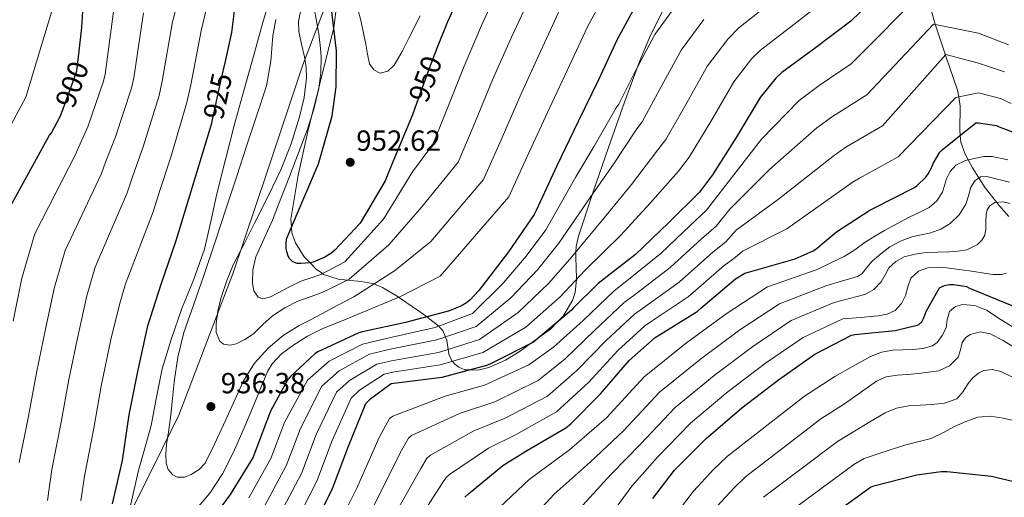
# Model space of a CAD drawing. Units: metres. Extents: x 613849 to 620727, y 4752510 to 4757254.
# Drawn here: x 616802 to 617141, y 4755801 to 4755966 of the extents above; entities that cross this region are included whole.
import ezdxf
from ezdxf.enums import TextEntityAlignment as Align

# ---------------------------------------------------------------- set-up
doc = ezdxf.new("R2010")
doc.units = ezdxf.units.M
doc.header["$MEASUREMENT"] = 0
doc.linetypes.add('DGN Style 3', pattern=[120.41834, 86.0131, -34.40524])
doc.linetypes.add('DGN Style 5', pattern=[60.20917, 25.80393, -34.40524])
for name, color, linetype, lineweight in [('Nivel 1', 7, 'Continuous', 0), ('Nivel 11', 7, 'Continuous', 0), ('Nivel 22', 7, 'Continuous', 0), ('Nivel 35', 7, 'Continuous', 0), ('Nivel 4', 7, 'Continuous', 0), ('Nivel 41', 7, 'Continuous', 0), ('Nivel 5', 7, 'Continuous', 0), ('Nivel 59', 7, 'Continuous', 0), ('Nivel 7', 7, 'Continuous', 0)]:
    doc.layers.add(name, color=color, linetype=linetype, lineweight=lineweight)
doc.styles.add('Style-Arial', font='txt')
doc.styles.add('Style-Helvetica-Narrow-Oblique', font='txt')

# ---------------------------------------------------------------- blocks, each defined once
blk = doc.blocks.new('5PATER_2')
at = {"layer": 'Nivel 7', "linetype": 'Continuous', "lineweight": 0}
h = blk.add_hatch(color=51, dxfattribs=at)
edge = h.paths.add_edge_path()
edge.add_ellipse((0, 0), major_axis=(-1.08, -1.13), ratio=0.999394, start_angle=0, end_angle=360)

msp = doc.modelspace()

# ---------------------------------------------------------------- linework, layer by layer
at = {"layer": 'Nivel 1', "color": 7, "linetype": 'Continuous', "lineweight": 0}
msp.add_polyline3d([(616985.75, 4756260.29, 999.12), (616986.27, 4756235.89, 1000.01), (616986.03, 4756223.29, 998.45), (616984.16, 4756206.2, 995.78), (616981.03, 4756188.8, 993.4), (616976.11, 4756171.35, 970.28), (616971.19, 4756154.28, 953.45), (616962.36, 4756124.12, 945.38), (616951.39, 4756089.44, 942.56), (616943.68, 4756063.76, 945.84), (616932.39, 4756035.05, 956.98), (616920.12, 4756005.28, 959.34), (616908.68, 4755973.26, 949.42), (616899.88, 4755950.09, 939.6), (616887.57, 4755913.33, 938.45), (616875.84, 4755878.5, 940.62), (616857.06, 4755829.45, 935.29), (616840.58, 4755796.12, 930.01), (616819.83, 4755757.19, 921.13), (616808.43, 4755735.72, 917.35), (616803.83, 4755724.51, 915.01), (616799.71, 4755714.08, 911.76)], dxfattribs=at)
at = {"layer": 'Nivel 11', "color": 142, "linetype": 'DGN Style 3', "lineweight": 13}
msp.add_polyline3d([(617114.31, 4755976.16, 895.81), (617117.65, 4755964.16, 890.42), (617121.44, 4755952.79, 885.18), (617125.39, 4755941.44, 879.86), (617125.75, 4755939.11, 880.01), (617126.23, 4755935.95, 879.72), (617126.12, 4755927.64, 875.95), (617126.3, 4755925.9, 875.01), (617126.54, 4755923.49, 873.75), (617127.95, 4755919.36, 871.35), (617129.02, 4755917.39, 870.01), (617130.54, 4755914.61, 867.84), (617132.72, 4755911.22, 865.01), (617134.93, 4755907.8, 862.31), (617138.84, 4755902.74, 860.01), (617139.6, 4755901.76, 859.98), (617143, 4755897.88, 859.85)], dxfattribs=at)
at = {"layer": 'Nivel 22', "color": 30, "linetype": 'DGN Style 5', "lineweight": 30, "flags": 128}
for points, elevation in [([(616817.24, 4755934.96), (616821.64, 4755946.98), (616821.93, 4755948.1), (616822.75, 4755954.84)], 900.01), ([(616946.15, 4755956.06), (616943.34, 4755948.86), (616938.97, 4755936.79)], 950.01), ([(616868.63, 4755930.75), (616871.84, 4755945.59), (616873.02, 4755950.86)], 925.01)]:
    msp.add_lwpolyline(points, dxfattribs=dict(at, elevation=elevation))
at = {"layer": 'Nivel 35', "color": 92, "linetype": 'DGN Style 3', "lineweight": 0}
for points in [[(616993.97, 4755887.52, 910.62), (616994.75, 4755891.16, 911.79), (616999.61, 4755905.69, 915.01), (616999.86, 4755906.43, 915.09), (617005.12, 4755921.69, 916.85), (617010.66, 4755937.24, 918.63), (617015.03, 4755949.11, 920.01), (617016.32, 4755952.6, 920.42), (617019.76, 4755960.58, 921.37), (617025.53, 4755972.19, 922.8)], [(616911.25, 4755968.37, 950.67), (616910.48, 4755962.98, 950.01), (616910.33, 4755961.95, 949.85), (616905.95, 4755944.58, 945.37), (616905.31, 4755942.07, 945.01), (616902.93, 4755932.8, 945.01), (616901.5, 4755927.19, 945.57), (616898.19, 4755912.14, 947.61), (616895.74, 4755896.99, 949.7), (616895.91, 4755894.25, 950.01), (616896.04, 4755892.3, 950.23), (616897.27, 4755888.87, 950.59), (616900.33, 4755884.04, 950.57), (616902.31, 4755881.95, 950.01), (616904.38, 4755879.77, 947.64), (616906.58, 4755878.24, 945.01), (616906.99, 4755877.96, 944.73), (616912, 4755876.33, 941.79), (616915.21, 4755876, 940.01), (616919.92, 4755875.52, 937.42), (616923.73, 4755874.88, 935.32), (616924.25, 4755874.67, 935.01), (616927.23, 4755873.5, 933.32), (616932.62, 4755870.23, 930.13), (616932.82, 4755870.1, 930.01), (616940.03, 4755865.25, 926.64), (616942.5, 4755863.35, 925.01), (616946.62, 4755860.19, 920.07), (616946.66, 4755860.14, 920.01), (616948.2, 4755858.47, 917.49), (616948.99, 4755856.41, 915.01), (616949.41, 4755855.31, 913.67), (616949.87, 4755852.13, 910.01), (616950.11, 4755850.49, 908.12), (616951.19, 4755848.18, 905.26), (616951.34, 4755848.01, 905.01), (616952.17, 4755847.09, 903.61), (616953.53, 4755846.04, 901.89), (616955.69, 4755845.13, 900.37), (616957.49, 4755845.09, 900.01), (616960.2, 4755845.04, 900.01), (616963.94, 4755845.95, 900.01), (616969.6, 4755848.4, 900.01), (616974.65, 4755851.48, 900.01), (616978.62, 4755854.37, 900.01), (616981.45, 4755856.44, 900.01), (616985.09, 4755859.09, 900.01), (616987.45, 4755861.47, 900.01), (616989.52, 4755863.57, 900.23), (616992.76, 4755868.95, 901.93), (616993.64, 4755871.73, 903.08), (616994.08, 4755876.27, 905.01), (616994.11, 4755876.59, 905.14), (616993.82, 4755883.88, 909.23), (616993.89, 4755885.71, 910.01), (616993.97, 4755887.52, 910.62)]]:
    msp.add_polyline3d(points, dxfattribs=at)
at = {"layer": 'Nivel 4', "color": 30, "linetype": 'Continuous', "lineweight": 30, "flags": 128}
for points, elevation in [([(616873.02, 4755950.86), (616875.33, 4755961.27), (616876.16, 4755967.7), (616876.16, 4755968.59), (616885.51, 4756005.11), (616892.07, 4756019.89), (616895.88, 4756029.94), (616903.94, 4756045.17), (616908.2, 4756054.77), (616908.71, 4756056.46), (616915.56, 4756070.06), (616922.28, 4756083.92), (616922.95, 4756085.36), (616925.73, 4756094.83), (616932.2, 4756136.37), (616932.2, 4756137.78), (616930.98, 4756146.38), (616929.67, 4756150.74), (616926.44, 4756158.03), (616919.46, 4756169.42), (616918.82, 4756170.22), (616915.08, 4756176.3)], 925.01), ([(616822.75, 4755954.84), (616823.75, 4755963.01), (616824.04, 4755968.52), (616825.03, 4755974.12), (616834.35, 4756004.36), (616836.14, 4756008.45), (616844.3, 4756021.92), (616854.29, 4756034.28), (616855.95, 4756036.55), (616863.79, 4756050.6), (616864.85, 4756052.48), (616869.07, 4756064), (616872.3, 4756078.79), (616873.49, 4756085.73)], 900.01), ([(616956.08, 4755979.04), (616949.62, 4755964.93), (616946.15, 4755956.06)], 950.01), ([(617015.71, 4755972.85), (617008.07, 4755958.83), (617001.73, 4755945.01), (616994.72, 4755930.61), (616987.33, 4755915.38), (616980.19, 4755899.98), (616979.49, 4755898.61), (616970.63, 4755885.74), (616960.45, 4755872.43), (616957.35, 4755869.1), (616956.26, 4755868.21), (616954.72, 4755867.25), (616950.37, 4755865.46), (616935.2, 4755861.39), (616920.35, 4755858.22), (616919.07, 4755857.9), (616905.03, 4755851.28), (616904.13, 4755850.77), (616895.33, 4755842.61), (616894.62, 4755841.75), (616888.7, 4755830.83), (616883.33, 4755816.59), (616882.69, 4755815.03), (616874.81, 4755802.16), (616865.57, 4755789.62)], 925.01), ([(617095.11, 4755971.52), (617088.59, 4755965.12), (617075.47, 4755955.3), (617064.78, 4755947.43), (617062.79, 4755945.54), (617057.35, 4755938.85), (617049.1, 4755925.09), (617040.97, 4755912.29), (617036.46, 4755906.31), (617025.77, 4755895.75), (617014.47, 4755884.8), (617001.58, 4755874.85), (616993.07, 4755866.5), (616992.36, 4755865.6), (616980.14, 4755855.33), (616979.24, 4755854.69), (616964.49, 4755847.14), (616963.05, 4755846.56), (616947.66, 4755842.5), (616931.21, 4755840.35), (616930.31, 4755840.26), (616922.82, 4755834.79), (616921.45, 4755833.35), (616915.43, 4755818.66), (616909.93, 4755804.16), (616903.14, 4755790.47)], 900.01), ([(616938.97, 4755936.79), (616937.55, 4755932.86), (616930.86, 4755916.74), (616928.21, 4755910.24), (616919.98, 4755896.19), (616919.5, 4755895.49), (616910.89, 4755886.31), (616909.42, 4755885.12), (616907.41, 4755883.91), (616903.34, 4755882.21), (616902.38, 4755881.95), (616899.12, 4755881.7), (616897.84, 4755881.76), (616896.4, 4755882.31), (616895.21, 4755883.46), (616894.83, 4755884.23), (616894.29, 4755885.86), (616894.13, 4755886.75), (616894.13, 4755889.15), (616894.29, 4755890.43), (616900.49, 4755904.99), (616905.2, 4755916), (616909.61, 4755931.36), (616909.93, 4755932.51), (616911.34, 4755942.53), (616911.44, 4755954.91), (616909.62, 4755970.27)], 950.01), ([(616797.07, 4755897.64), (616812.62, 4755925.89), (616813.26, 4755926.76), (616816.27, 4755932.29), (616817.24, 4755934.96)], 900.01), ([(616834.21, 4755798.96), (616837.66, 4755813.84), (616839.97, 4755829.59), (616842.94, 4755844.53), (616846.47, 4755860.21), (616850.98, 4755874.64), (616856.19, 4755889.65), (616868.48, 4755930.07), (616868.63, 4755930.75)], 925.01), ([(616955.67, 4755801.22), (616956.86, 4755802.38), (616968.67, 4755812.14), (616976.6, 4755817.1), (616990.43, 4755825.19), (616992.09, 4755826.5), (617002.36, 4755836.87), (617012.28, 4755848.29), (617021.24, 4755856.23), (617022.71, 4755857.19), (617035.71, 4755865.25), (617036.89, 4755866.31), (617048.83, 4755876.39), (617052.12, 4755878.41), (617053.4, 4755878.79), (617069.43, 4755883.3), (617075.67, 4755886.09), (617076.51, 4755886.63), (617083.64, 4755892.68), (617095.16, 4755900.13), (617096.12, 4755900.55), (617110.33, 4755907.72), (617111.48, 4755908.58), (617114.43, 4755911.49), (617115.29, 4755912.65), (617116.38, 4755914.63), (617116.99, 4755916.17), (617119.26, 4755920.07), (617120.03, 4755920.9), (617131.67, 4755930.18), (617132.6, 4755930.18), (617138.78, 4755929.25), (617139.64, 4755928.81), (617153.82, 4755923.4)], 875.01), ([(617020.34, 4755800.83), (617027.83, 4755810.55), (617038.71, 4755821.47), (617051.09, 4755831.99), (617063.63, 4755841.63), (617076.24, 4755850.49), (617088.79, 4755856.99), (617090.03, 4755857.27), (617103.83, 4755858.68), (617111.92, 4755860.57), (617113.01, 4755861.69), (617113.68, 4755862.81), (617114.71, 4755865.37), (617119.19, 4755873.4), (617120.82, 4755874.14), (617122.64, 4755874.46), (617124.11, 4755874.46), (617128.43, 4755873.75), (617129.52, 4755873.24), (617144.05, 4755867.26)], 850.01), ([(617070.94, 4755787.03), (617095.32, 4755804.69), (617096.57, 4755805.14), (617111.29, 4755809.01), (617119.77, 4755810.07), (617121.69, 4755810.07), (617137.02, 4755808.47), (617150.01, 4755805.43)], 825.01)]:
    msp.add_lwpolyline(points, dxfattribs=dict(at, elevation=elevation))
at = {"layer": 'Nivel 5', "color": 30, "linetype": 'Continuous', "lineweight": 0, "flags": 128}
for points, elevation in [([(616800.09, 4755861.81), (616803.02, 4755876.62), (616807.49, 4755891.9), (616821.53, 4755919.29), (616822.56, 4755921.7), (616825.79, 4755928.81), (616831.21, 4755944.52), (616831.76, 4755946.9), (616834.98, 4755971.05), (616844.84, 4756003.18), (616851.84, 4756015.83), (616860.95, 4756029.39), (616862.92, 4756032.65), (616870.43, 4756046.88), (616872.04, 4756049.85), (616876.93, 4756062.29), (616881.07, 4756077.29), (616883.26, 4756085.4), (616884.36, 4756101.16), (616888.31, 4756124.91)], 905.01), ([(616811.89, 4755800.12), (616813.39, 4755810.82), (616816.55, 4755827.12), (616819.19, 4755841.83), (616822.51, 4755857.61), (616825.44, 4755870.63), (616828.34, 4755880.42), (616839.35, 4755906.09), (616841.18, 4755911.59), (616844.82, 4755921.84), (616850.35, 4755939.6), (616851.42, 4755944.49), (616854.88, 4755964.93), (616862.23, 4755992.65)], 915.01), ([(616823.33, 4755800), (616824.63, 4755808.48), (616827.78, 4755825.04), (616830.34, 4755839.52), (616833.72, 4755855.51), (616836.64, 4755867.63), (616838.77, 4755874.68), (616848.27, 4755899.49), (616850.48, 4755906.53), (616854.34, 4755918.35), (616859.91, 4755937.14), (616861.25, 4755943.29), (616864.83, 4755961.86), (616870.93, 4755987.38)], 920.01), ([(616799.35, 4755929.56), (616804.41, 4755939.01), (616818.01, 4755984.04)], 895.01), ([(617005.98, 4755978.16), (616997.97, 4755963.46), (616991.71, 4755949.88), (616984.89, 4755935.38), (616977.72, 4755919.83), (616970.76, 4755904.63), (616947.17, 4755877.4), (616933.3, 4755870.3), (616918.85, 4755864.25), (616912.79, 4755861.79), (616906.73, 4755859.33), (616901.43, 4755856.69), (616896.36, 4755853.48), (616892.51, 4755850.61), (616889.23, 4755847.22), (616887.62, 4755844.55), (616884.75, 4755837.54), (616881.96, 4755830.53), (616878.91, 4755823.53), (616875.78, 4755816.55), (616872.2, 4755809.33), (616867.78, 4755802.6), (616861.39, 4755795.09)], 930.01), ([(616840.26, 4755797.35), (616841.69, 4755803.89), (616843.18, 4755810.4), (616845.37, 4755818.19), (616847.62, 4755825.96), (616849.44, 4755835.69), (616851.34, 4755845.41), (616854.54, 4755855.89), (616858.12, 4755866.24), (616862.23, 4755876.38), (616865.99, 4755886.63), (616868.17, 4755896.18), (616870.22, 4755905.76), (616873.16, 4755917.51), (616876.2, 4755929.22), (616879.59, 4755941.58), (616883.02, 4755953.92), (616886.1, 4755964.75), (616889.23, 4755975.56)], 930.01), ([(616967.69, 4755977.34), (616961.67, 4755964.51), (616955.37, 4755949.7), (616948.89, 4755933.2), (616944.56, 4755922.68), (616937.57, 4755913.24), (616927.59, 4755897.04), (616914.33, 4755882.33), (616910.16, 4755880.13), (616905.99, 4755877.92), (616902.75, 4755876.75), (616899.43, 4755875.75), (616895.23, 4755873.7), (616891.08, 4755871.52), (616888.64, 4755870.27), (616886.08, 4755869.59), (616884.49, 4755870.15), (616882.9, 4755872.36), (616882.44, 4755874.98), (616882.55, 4755879.56), (616883.63, 4755884), (616886.53, 4755890.3), (616889.35, 4755896.61), (616892.27, 4755904.13), (616895.18, 4755911.65), (616898.3, 4755919.82), (616901.39, 4755928), (616903.6, 4755934.87), (616905.29, 4755941.95), (616906.06, 4755947.46), (616906.12, 4755952.96), (616905.82, 4755956.87), (616905.35, 4755960.77), (616904.64, 4755964.6), (616904.01, 4755968.42)], 945.01), ([(617081.85, 4755974.12), (617069.01, 4755964.06), (617057.43, 4755955.15), (617054.53, 4755952.26), (617048.29, 4755944.29), (617040.35, 4755930.65), (617032.9, 4755918.38), (617029.28, 4755913.57), (617019.38, 4755902.34), (617009.32, 4755891.48), (616997.06, 4755879.45), (616988.45, 4755870.26), (616976.65, 4755859.76), (616961.87, 4755851.04), (616947.1, 4755846.79), (616930.79, 4755844.3), (616927.82, 4755843.67), (616919.34, 4755838.12), (616916.44, 4755835.4), (616909.95, 4755820.74), (616904.65, 4755806.78), (616897.67, 4755793.11)], 905.01), ([(617114.51, 4755976.49), (617088.75, 4755950.5), (617077.74, 4755942.98), (617070.75, 4755937.86), (617057.84, 4755924.52), (617044.75, 4755907.63), (617038.89, 4755900.04), (617033.31, 4755894.77), (617023.27, 4755885.3), (617010.92, 4755875.27), (617007.02, 4755872.29), (616996.34, 4755862.14), (616986.14, 4755852.95), (616977.73, 4755846.87), (616962.42, 4755839.79), (616948.91, 4755836.04), (616930.8, 4755829.16), (616929.72, 4755828.31), (616926.12, 4755821.85), (616918.3, 4755804.16), (616912.03, 4755791.46)], 895.01), ([(616977.78, 4755972.71), (616971.69, 4755959.63), (616965.21, 4755944.93), (616958.5, 4755928.74), (616953.29, 4755916.66), (616940.77, 4755901.29), (616929.5, 4755888.13), (616915.83, 4755876.3), (616911.17, 4755874.01), (616906.51, 4755871.72), (616902.33, 4755870.21), (616898.09, 4755868.8), (616893.61, 4755866.51), (616889.42, 4755863.72), (616886.09, 4755860.67), (616882.79, 4755857.51), (616879.89, 4755855.57), (616876.84, 4755854.08), (616874.74, 4755853.59), (616872.54, 4755854), (616871.27, 4755855.01), (616869.96, 4755858.01), (616870.03, 4755861.03), (616870.55, 4755865.35), (616871.53, 4755869.67), (616873.48, 4755875.57), (616875.85, 4755881.22), (616879.57, 4755888.54), (616883.31, 4755895.84), (616887.83, 4755904.88), (616892.3, 4755913.96), (616895.86, 4755922.93), (616898.67, 4755932.26), (616900.29, 4755938.92), (616901.1, 4755945.63), (616900.95, 4755949.25), (616900.46, 4755952.87), (616899.4, 4755957.25), (616898.41, 4755961.6), (616898.32, 4755965.07), (616899.02, 4755968.48)], 940.01), ([(617029.72, 4755972.44), (617021.08, 4755960.62), (617014.09, 4755947.32), (617008.69, 4755936.63), (617007.75, 4755935.36), (617000.2, 4755922.13), (616993.86, 4755911.52), (616983.5, 4755893.27), (616976.71, 4755884.23), (616968.86, 4755874.97), (616958.32, 4755864.46), (616945.42, 4755859.68), (616929.52, 4755856.14), (616920.34, 4755853.91), (616908.87, 4755848.12), (616901.41, 4755841.55), (616893.51, 4755826.98), (616888.84, 4755814.61), (616881.23, 4755801.05)], 920.01), ([(617062.56, 4755972.83), (617050.07, 4755962.88), (617046.26, 4755958.99), (617039.22, 4755949.73), (617031.59, 4755936.21), (617024.83, 4755924.46), (617022.1, 4755920.83), (617012.99, 4755908.94), (617004.16, 4755898.16), (616992.54, 4755884.06), (616984.53, 4755874.92), (616974.05, 4755864.83), (616960.69, 4755855.51), (616946.54, 4755851.09), (616930.36, 4755848.25), (616925.32, 4755847.09), (616915.85, 4755841.45), (616911.43, 4755837.45), (616904.47, 4755822.82), (616899.38, 4755809.39), (616892.19, 4755795.76)], 910.01), ([(616802.14, 4755813.17), (616805.33, 4755829.2), (616808.04, 4755844.13), (616811.3, 4755859.71), (616814.23, 4755873.63), (616817.92, 4755886.16), (616830.44, 4755912.69), (616831.87, 4755916.64), (616835.3, 4755925.32), (616840.78, 4755942.06), (616841.59, 4755945.69), (616844.93, 4755967.99)], 910.01), ([(616987.88, 4755968.09), (616981.7, 4755954.76), (616975.05, 4755940.16), (616968.11, 4755924.29), (616962.02, 4755910.64), (616943.97, 4755889.35), (616931.4, 4755879.21), (616917.34, 4755870.28), (616911.84, 4755867.33), (616906.35, 4755864.39), (616902.48, 4755862.38), (616898.6, 4755860.39), (616893.1, 4755856.91), (616888.04, 4755852.68), (616883.16, 4755847.36), (616879.4, 4755841.32), (616875.94, 4755833.72), (616872.52, 4755826.12), (616869.44, 4755819.55), (616866.18, 4755813.03), (616864.08, 4755810.75), (616861.35, 4755809.09), (616859.02, 4755808.19), (616856.51, 4755808.18), (616855.02, 4755808.93), (616853.42, 4755810.76), (616852.71, 4755812.93), (616852.62, 4755816.17), (616852.87, 4755819.4), (616853.63, 4755824.48), (616854.34, 4755829.57), (616854.93, 4755835.25), (616855.53, 4755840.93), (616856.79, 4755849.51), (616858.86, 4755857.92), (616862.28, 4755867.76), (616865.74, 4755877.57), (616869.6, 4755889.15), (616873.45, 4755900.74), (616877.08, 4755911.76), (616880.71, 4755922.79), (616884.03, 4755932.84), (616887.34, 4755942.88), (616888.85, 4755951.37), (616889.49, 4755960.07), (616890.54, 4755965.73)], 935.01), ([(616940.27, 4755966.97), (616936.51, 4755959.57), (616934.05, 4755954.75), (616931.33, 4755949.97), (616929.11, 4755947.95), (616926.5, 4755947.31), (616924.32, 4755948.36), (616922.79, 4755950.45), (616922.1, 4755953.84), (616921.57, 4755957.23), (616920.78, 4755961.07), (616919.97, 4755964.91), (616918.7, 4755969.75)], 955.01), ([(617037.99, 4755965.71), (617030.15, 4755955.17), (617022.84, 4755941.76), (617016.76, 4755930.55), (617014.93, 4755928.1), (617006.59, 4755915.54), (616999.01, 4755904.84), (616988.02, 4755888.67), (616980.62, 4755879.57), (616971.45, 4755869.9), (616959.51, 4755859.99), (616945.98, 4755855.39), (616929.94, 4755852.19), (616922.83, 4755850.5), (616912.36, 4755844.79), (616906.42, 4755839.5), (616898.99, 4755824.9), (616894.11, 4755812), (616886.71, 4755798.41)], 915.01), ([(616937.31, 4755822.46), (616953.85, 4755830.07), (616965.96, 4755834.11), (616980.9, 4755841.45), (616990.19, 4755848.93), (617000.33, 4755858.68), (617010.57, 4755868.27), (617013.87, 4755870.75), (617026.38, 4755880.29), (617037.19, 4755890.17), (617042.2, 4755894.63), (617046.91, 4755900.42), (617060.74, 4755914.21), (617076.85, 4755928.43), (617082.33, 4755932.37), (617094.14, 4755939.81), (617117.12, 4755964.1), (617132.6, 4755960.99), (617142.95, 4755957.02)], 890.01), ([(616940.51, 4755811.17), (616942.69, 4755814.77), (616943.83, 4755815.77), (616958.79, 4755824.09), (616969.51, 4755828.44), (616984.08, 4755836.03), (616994.25, 4755844.91), (617004.31, 4755855.22), (617014.13, 4755864.26), (617016.82, 4755866.23), (617029.49, 4755875.28), (617041.07, 4755885.58), (617045.51, 4755889.22), (617049.08, 4755893.21), (617063.63, 4755903.91), (617082.95, 4755919), (617086.93, 4755921.76), (617099.54, 4755929.11), (617121.35, 4755953.68), (617132.6, 4755950.72), (617141.56, 4755947.76)], 885.01), ([(617143.78, 4755936.78), (617140.17, 4755938.51), (617132.6, 4755940.45), (617124.72, 4755938.91), (617104.93, 4755918.41), (617091.53, 4755911.16), (617089.06, 4755909.57), (617066.53, 4755893.61), (617051.24, 4755886), (617048.81, 4755883.81), (617044.95, 4755880.99), (617032.6, 4755870.27), (617019.77, 4755861.71), (617017.69, 4755860.25), (617008.3, 4755851.76), (616998.31, 4755840.89), (616987.25, 4755830.61), (616973.05, 4755822.77), (616963.73, 4755818.11), (616950.34, 4755809.07), (616949.18, 4755807.99), (616947.71, 4755805.83), (616938.84, 4755792.09)], 880.01), ([(616965.62, 4755795.89), (616977.81, 4755807.37), (616991.64, 4755817.53), (617004.43, 4755828.56), (617017.39, 4755842.72), (617032.03, 4755854.41), (617046.02, 4755864.57), (617059.94, 4755873.69), (617077.03, 4755879.7), (617081.68, 4755881.91), (617086.33, 4755884.12), (617089.99, 4755886.47), (617093.53, 4755889.04), (617096.84, 4755891.09), (617100.19, 4755893.08), (617104.43, 4755895.43), (617108.7, 4755897.72), (617112.12, 4755899.31), (617115.55, 4755900.95), (617118.19, 4755903.25), (617120.12, 4755906.26), (617120.86, 4755908.55), (617121.53, 4755910.87), (617122.81, 4755913.4), (617124.73, 4755915.54), (617128.1, 4755917.18), (617131.68, 4755918), (617134.47, 4755918.57), (617137.25, 4755918.61), (617142.71, 4755917.46)], 870.01), ([(617102.01, 4755887.41), (617105.69, 4755889.45), (617109.6, 4755890.96), (617112.85, 4755891.63), (617116.12, 4755892.24), (617119.57, 4755893.53), (617122.81, 4755895.44), (617125.92, 4755898.49), (617128.25, 4755902.1), (617129.08, 4755905.02), (617129.92, 4755907.99), (617131.3, 4755910.23), (617133.28, 4755911.6), (617135.5, 4755911.63), (617137.72, 4755911.12), (617143.23, 4755909.69)], 865.01), ([(617104.14, 4755882.43), (617107, 4755883.96), (617110.75, 4755884.97), (617114.56, 4755885.46), (617118.44, 4755885.6), (617122.33, 4755885.72), (617125.46, 4755885.97), (617128.57, 4755886.48), (617132.28, 4755888.24), (617133.75, 4755889.71), (617134.78, 4755891.51), (617135.05, 4755893.66), (617135.07, 4755895.83), (617135.21, 4755898.75), (617135.54, 4755900.18), (617136.48, 4755901.56), (617138.16, 4755902.67), (617140.85, 4755902.94), (617143.52, 4755902.39)], 860.01), ([(616975.28, 4755790.27), (616986.43, 4755802.27), (616998.81, 4755813.35), (617010.28, 4755824.06), (617022.72, 4755837.41), (617036.8, 4755848.81), (617050.42, 4755858.83), (617064.01, 4755867.89), (617079.97, 4755874.02), (617085.41, 4755875.66), (617090.84, 4755877.3), (617092.36, 4755878.19), (617094.13, 4755880.35), (617095.93, 4755882.52), (617098.88, 4755885.05), (617102.01, 4755887.41)], 865.01), ([(616995.04, 4755797.17), (617005.99, 4755809.18), (617016.13, 4755819.56), (617028.05, 4755832.09), (617041.56, 4755843.2), (617054.83, 4755853.1), (617068.09, 4755862.09), (617082.91, 4755868.34), (617088.14, 4755869.69), (617093.37, 4755871.03), (617096.48, 4755872.78), (617099.07, 4755875.44), (617100.39, 4755877.83), (617101.72, 4755880.21), (617104.14, 4755882.43)], 860.01), ([(617003.66, 4755792.07), (617013.16, 4755805), (617021.98, 4755815.06), (617033.38, 4755826.78), (617046.33, 4755837.6), (617059.23, 4755847.36), (617072.17, 4755856.29), (617085.85, 4755862.66), (617091.96, 4755863.18), (617098.07, 4755863.7), (617101.06, 4755864.22), (617103.9, 4755865.56), (617106.04, 4755867.9), (617107.48, 4755870.68), (617108.19, 4755873.73), (617109.24, 4755876.72), (617111.93, 4755879.1), (617115.16, 4755880.18)], 855.01), ([(617115.16, 4755880.18), (617118.38, 4755880.36), (617121.6, 4755880.18), (617125.89, 4755879.67), (617130.17, 4755879.12), (617133.87, 4755878.55), (617137.56, 4755877.97), (617140.6, 4755877.93), (617142.09, 4755878.43)], 855.01), ([(617118.33, 4755854.55), (617120.07, 4755856.92), (617121.44, 4755859.59), (617121.84, 4755862.38), (617122.62, 4755865.15), (617124.69, 4755866.93), (617127.04, 4755867.65), (617131.27, 4755867.21), (617135.33, 4755865.6), (617140.39, 4755862.38), (617145.41, 4755859.17)], 845.01), ([(617145.31, 4755852.61), (617141.02, 4755855.26), (617136.57, 4755857.54), (617133.17, 4755858.2), (617129.69, 4755857.31), (617128.11, 4755856.11), (617126.91, 4755854.53), (617126.33, 4755851.95), (617125.6, 4755849.44), (617122.62, 4755846.46), (617118.97, 4755844.8), (617115.38, 4755844.27), (617111.77, 4755843.87), (617108.17, 4755843.56), (617104.57, 4755843.23), (617100.82, 4755842.65), (617097.41, 4755841.19), (617091.91, 4755837.3), (617086.42, 4755833.41), (617078.27, 4755828.23), (617052.32, 4755808.31), (617048.47, 4755804.59), (617042.48, 4755798.06)], 840.01), ([(617030.27, 4755797.93), (617034.37, 4755803.29), (617041.23, 4755810.67), (617046.11, 4755815.4), (617072.59, 4755836.08), (617083.04, 4755842.84), (617089.2, 4755846.27), (617095.36, 4755849.7), (617099.11, 4755851.14), (617103.1, 4755851.87), (617106.55, 4755852.05), (617110.01, 4755852.13), (617113.39, 4755852.44), (617116.7, 4755853.41), (617118.33, 4755854.55)], 845.01), ([(617058.53, 4755801.22), (617083.95, 4755820.39), (617089.81, 4755823.99), (617095.13, 4755827.16), (617100.45, 4755830.34), (617104.31, 4755831.91), (617108.45, 4755832.74), (617112.46, 4755833), (617116.48, 4755833.15), (617120.89, 4755833.62), (617125.12, 4755835.17), (617127.24, 4755837.66), (617128.96, 4755840.42), (617130.66, 4755842.31), (617132.61, 4755844), (617134.4, 4755844.88), (617137.41, 4755845.22), (617140.29, 4755844.55), (617144.28, 4755842.53)], 835.01), ([(617064.73, 4755794.12), (617089.64, 4755812.54), (617093.19, 4755814.57), (617100.11, 4755816.87), (617107.04, 4755819.17), (617111.64, 4755820.28), (617116.22, 4755821.44), (617120.32, 4755823.44), (617124.35, 4755825.63), (617128.27, 4755827.37), (617132.29, 4755828.77), (617136.65, 4755829.1), (617141.09, 4755828.48), (617146.4, 4755827.37)], 830.01), ([(616799.66, 4755658.77), (616805.42, 4755660.48), (616811.12, 4755663.61), (616817.38, 4755668.46), (616822.59, 4755673.79), (616826.47, 4755678.19), (616830.35, 4755682.59), (616835.24, 4755687.24), (616846.31, 4755692.78), (616856.91, 4755704.38), (616870.16, 4755716.77), (616881.26, 4755730.25), (616889.47, 4755740.72), (616898.91, 4755755.03), (616907.53, 4755768.96), (616909.65, 4755772.96), (616917.93, 4755786.43), (616925.15, 4755800.14), (616933.32, 4755816.51), (616936.21, 4755821.54), (616937.31, 4755822.46)], 890.01), ([(616801.27, 4755648.79), (616807.3, 4755650.88), (616816.23, 4755656.16), (616820.27, 4755659.33), (616823.86, 4755662.97), (616828.84, 4755668.84), (616833.83, 4755674.71), (616838.01, 4755678.09), (616850.16, 4755683.83), (616863.67, 4755700.11), (616875.69, 4755712.69), (616886.51, 4755725.37), (616895.1, 4755736.43), (616904.71, 4755751.6), (616913.25, 4755765.46), (616914.99, 4755768.52), (616923.83, 4755781.4), (616931.99, 4755796.12), (616940.51, 4755811.17)], 885.01)]:
    msp.add_lwpolyline(points, dxfattribs=dict(at, elevation=elevation))
at = {"layer": 'Nivel 59', "color": 7, "linetype": 'Continuous', "lineweight": 0}
msp.add_polyline3d([(616911.25, 4755968.37, 950.67), (616910.48, 4755962.98, 950.01), (616910.33, 4755961.95, 949.85), (616905.95, 4755944.58, 945.37), (616905.31, 4755942.07, 945.01), (616902.93, 4755932.8, 945.01), (616901.5, 4755927.19, 945.57), (616898.19, 4755912.14, 947.61), (616895.74, 4755896.99, 949.7), (616895.91, 4755894.25, 950.01), (616896.04, 4755892.3, 950.23), (616897.27, 4755888.87, 950.59), (616900.33, 4755884.04, 950.57), (616902.31, 4755881.95, 950.01), (616904.38, 4755879.77, 947.64), (616906.58, 4755878.24, 945.01), (616906.99, 4755877.96, 944.73), (616912, 4755876.33, 941.79), (616915.21, 4755876, 940.01), (616919.92, 4755875.52, 937.42), (616923.73, 4755874.88, 935.32), (616924.25, 4755874.67, 935.01), (616927.23, 4755873.5, 933.32), (616932.62, 4755870.23, 930.13), (616932.82, 4755870.1, 930.01), (616940.03, 4755865.25, 926.64), (616942.5, 4755863.35, 925.01), (616946.62, 4755860.19, 920.07), (616946.66, 4755860.14, 920.01), (616948.2, 4755858.47, 917.49), (616948.99, 4755856.41, 915.01), (616949.41, 4755855.31, 913.67), (616949.87, 4755852.13, 910.01), (616950.11, 4755850.49, 908.12), (616951.19, 4755848.18, 905.26), (616951.34, 4755848.01, 905.01), (616952.17, 4755847.09, 903.61), (616953.53, 4755846.04, 901.89), (616955.69, 4755845.13, 900.37), (616957.49, 4755845.09, 900.01), (616960.2, 4755845.04, 900.01), (616963.94, 4755845.95, 900.01), (616969.6, 4755848.4, 900.01), (616974.65, 4755851.48, 900.01), (616978.62, 4755854.37, 900.01), (616981.45, 4755856.44, 900.01), (616985.09, 4755859.09, 900.01), (616987.45, 4755861.47, 900.01), (616989.52, 4755863.57, 900.23), (616992.76, 4755868.95, 901.93), (616993.64, 4755871.73, 903.08), (616994.08, 4755876.27, 905.01), (616994.11, 4755876.59, 905.14), (616993.82, 4755883.88, 909.23), (616993.89, 4755885.71, 910.01), (616993.97, 4755887.52, 910.62), (616994.75, 4755891.16, 911.79), (616999.61, 4755905.69, 915.01), (616999.86, 4755906.43, 915.09), (617005.12, 4755921.69, 916.85), (617010.66, 4755937.24, 918.63), (617015.03, 4755949.11, 920.01), (617016.32, 4755952.6, 920.42), (617019.76, 4755960.58, 921.37), (617025.53, 4755972.19, 922.8)], dxfattribs=at)

# ---------------------------------------------------------------- block references
at = {"layer": 'Nivel 7', "color": 51, "linetype": 'Continuous', "lineweight": 0}
for p in [(616916.16, 4755916.59, 952.63), (616868.15, 4755832.46, 936.39)]:
    msp.add_blockref('5PATER_2', p, dxfattribs=at)

# ---------------------------------------------------------------- texts
at = {"layer": 'Nivel 41', "color": 7, "linetype": 'Continuous', "lineweight": 0, "style": 'Style-Helvetica-Narrow-Oblique'}
for s, rotation, p in [('900', 69.8967, (616820.34, 4755943.42, 900.01)), ('950', 70.0997, (616942.04, 4755945.26, 950.01)), ('925', 77.7843, (616870.49, 4755939.36, 925.01))]:
    msp.add_text(s, height=7, rotation=rotation, dxfattribs=at).set_placement(p, align=Align.MIDDLE_CENTER)
at = {"layer": 'Nivel 41', "color": 7, "linetype": 'Continuous', "lineweight": 0, "style": 'Style-Arial'}
for s, p in [('952.62', (616918.23, 4755920.53, 952.63)), ('936.38', (616871.57, 4755837.03, 936.39))]:
    msp.add_text(s, height=7, dxfattribs=at).set_placement(p)

doc.saveas('drawing.dxf')
